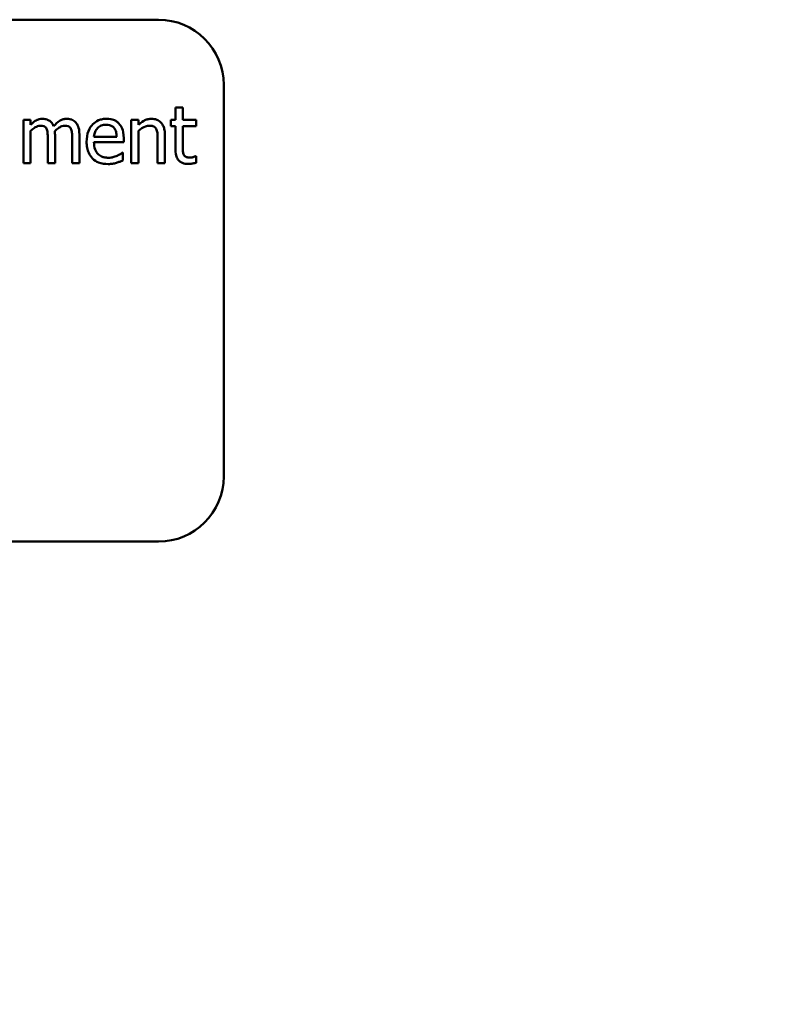
# Model space of a CAD drawing. Units: inches. Extents: x 0.5 to 21.5, y 0.2 to 16.7.
# Drawn here: x 16.3 to 16.6, y 7.9 to 8.2 of the extents above; entities that cross this region are included whole.
import ezdxf

# ---------------------------------------------------------------- set-up
doc = ezdxf.new("R2010")
doc.units = ezdxf.units.IN
doc.header["$MEASUREMENT"] = 0
doc.layers.add('Symbol (ANSI)', color=7, linetype='Continuous', lineweight=25)
doc.layers.add('Visible (ANSI)', color=7, linetype='Continuous', lineweight=50)
doc.styles.add('Note Text (ANSI)', font='tahoma.ttf')
doc.dimstyles.new('Default (ANSI)$7', dxfattribs={"dimtxt": 0.12, "dimasz": 0.098425, "dimexe": 0.125, "dimexo": 0.0625, "dimgap": 0.031496, "dimtad": 0, "dimtih": 1, "dimtoh": 1, "dimrnd": 1e-08, "dimzin": 0, "dimdsep": 46, "dimtxsty": 'Note Text (ANSI)', "dimcen": 0.09, "dimdle": 0.393701, "dimclrd": 256, "dimclre": 256, "dimclrt": 256, "dimadec": 0, "dimazin": 1, "dimtfac": 1, "dimtofl": 0, "dimtmove": 0, "dimatfit": 3, "dimfxl": 1, "dimtolj": 1, "dimtzin": 4, "dimlwd": -1, "dimlwe": -1, "dimarcsym": 0})

msp = doc.modelspace()

# ---------------------------------------------------------------- linework, layer by layer
at = {"layer": 'Visible (ANSI)'}
for p, q in [((16.36649, 8.19691), (16.0483, 8.19691)), ((16.38921, 8.03782), (16.38921, 8.17418)), ((16.37496, 8.16628), (16.37243, 8.16628)), ((16.37243, 8.16628), (16.37243, 8.16197)), ((16.37496, 8.16197), (16.37496, 8.16628)), ((16.32189, 8.16197), (16.31936, 8.16197)), ((16.31936, 8.16197), (16.31936, 8.14696)), ((16.32189, 8.16031), (16.32189, 8.16197)), ((16.35693, 8.16197), (16.35693, 8.14696)), ((16.35946, 8.16197), (16.35693, 8.16197)), ((16.35946, 8.1603), (16.35946, 8.16197)), ((16.37243, 8.16197), (16.37073, 8.16197)), ((16.37073, 8.16197), (16.37073, 8.15987)), ((16.37961, 8.16197), (16.37496, 8.16197)), ((16.37961, 8.15987), (16.37961, 8.16197)), ((16.32189, 8.14696), (16.32189, 8.15817)), ((16.3304, 8.14696), (16.3304, 8.15684)), ((16.33891, 8.14696), (16.33891, 8.15684)), ((16.35946, 8.14696), (16.35946, 8.15817)), ((16.36872, 8.14696), (16.36872, 8.1567)), ((16.37073, 8.15987), (16.37243, 8.15987)), ((16.37243, 8.15987), (16.37243, 8.15156)), ((16.37496, 8.15273), (16.37496, 8.15987)), ((16.37496, 8.15987), (16.37961, 8.15987)), ((16.32787, 8.15564), (16.32787, 8.14696)), ((16.33638, 8.15564), (16.33638, 8.14696)), ((16.35191, 8.15613), (16.34398, 8.15613)), ((16.34398, 8.1542), (16.35437, 8.1542)), ((16.35437, 8.1542), (16.35437, 8.15558)), ((16.36619, 8.15552), (16.36619, 8.14696)), ((16.3541, 8.15064), (16.35395, 8.15064)), ((16.3541, 8.14788), (16.3541, 8.15064)), ((16.31936, 8.14696), (16.32189, 8.14696)), ((16.32787, 8.14696), (16.3304, 8.14696)), ((16.33638, 8.14696), (16.33891, 8.14696)), ((16.35693, 8.14696), (16.35946, 8.14696)), ((16.36619, 8.14696), (16.36872, 8.14696)), ((16.37961, 8.14936), (16.37946, 8.14936)), ((16.37961, 8.14709), (16.37961, 8.14936)), ((16.0483, 8.01509), (16.36649, 8.01509))]:
    msp.add_line(p, q, dxfattribs=at)
for centre, start, end in [((16.36649, 8.17418), 0, 90), ((16.36649, 8.03782), 270, 0)]:
    msp.add_arc(centre, 0.02273, start, end, dxfattribs=at)
for points, knots in [([(16.32599, 8.16239), (16.32562, 8.16239), (16.32524, 8.16234), (16.32452, 8.16216), (16.32418, 8.16202), (16.32345, 8.16162), (16.32278, 8.16119), (16.32189, 8.16031)], [-0.1358397, -0.1358397, -0.1358397, -0.1358397, -0.093581, -0.093581, -0.0522732, -0.0522732, 0, 0, 0, 0]), ([(16.32992, 8.15979), (16.3298, 8.16008), (16.32967, 8.16036), (16.32936, 8.16087), (16.32918, 8.16109), (16.32883, 8.16144), (16.32847, 8.16178), (16.32724, 8.16228), (16.32662, 8.16239), (16.32599, 8.16239)], [-0.1373709, -0.1373709, -0.1373709, -0.1373709, -0.0946094, -0.0946094, -0.0556708, -0.0556708, -0.0263703, -0.0263703, 0, 0, 0, 0]), ([(16.3345, 8.16239), (16.33409, 8.16239), (16.33368, 8.16233), (16.33288, 8.16211), (16.33251, 8.16195), (16.33131, 8.16122), (16.33058, 8.16053), (16.32992, 8.15979)], [-0.0760541, -0.0760541, -0.0760541, -0.0760541, -0.05870892, -0.05870892, -0.04133248, -0.04133248, 0, 0, 0, 0]), ([(16.33765, 8.16111), (16.33746, 8.16133), (16.33725, 8.16152), (16.33678, 8.16186), (16.33653, 8.16199), (16.33596, 8.1622), (16.33539, 8.16239), (16.3345, 8.16239)], [-0.1018277, -0.1018277, -0.1018277, -0.1018277, -0.0690853, -0.0690853, -0.0372049, -0.0372049, 0, 0, 0, 0]), ([(16.33891, 8.15684), (16.33891, 8.15831), (16.33869, 8.15916), (16.33826, 8.16024), (16.338, 8.16071), (16.33765, 8.16111)], [-0.04846664, -0.04846664, -0.04846664, -0.04846664, -0.02239453, -0.02239453, 0, 0, 0, 0]), ([(16.34836, 8.16239), (16.34787, 8.16239), (16.34739, 8.16235), (16.34645, 8.16217), (16.34602, 8.16204), (16.34483, 8.16153), (16.34416, 8.16106), (16.3431, 8.15998), (16.34251, 8.15924), (16.3416, 8.15693), (16.34142, 8.15565), (16.34142, 8.15438)], [-0.2368121, -0.2368121, -0.2368121, -0.2368121, -0.2003751, -0.2003751, -0.1660997, -0.1660997, -0.1039613, -0.1039613, -0.0532165, -0.0532165, 0, 0, 0, 0]), ([(16.34522, 8.15913), (16.34575, 8.15967), (16.34624, 8.1599), (16.34705, 8.16024), (16.34765, 8.16031), (16.34821, 8.16031)], [-0.03655812, -0.03655812, -0.03655812, -0.03655812, -0.02382751, -0.02382751, 0, 0, 0, 0]), ([(16.34821, 8.16031), (16.34859, 8.16031), (16.34898, 8.16028), (16.34957, 8.16015), (16.34989, 8.16006), (16.35055, 8.15968), (16.35082, 8.15944), (16.35105, 8.15915)], [-0.05908023, -0.05908023, -0.05908023, -0.05908023, -0.03198402, -0.03198402, -0.01553115, -0.01553115, 0, 0, 0, 0]), ([(16.3527, 8.16072), (16.35244, 8.161), (16.35216, 8.16125), (16.35152, 8.16168), (16.35119, 8.16185), (16.35028, 8.16219), (16.3495, 8.16239), (16.34836, 8.16239)], [-0.1094427, -0.1094427, -0.1094427, -0.1094427, -0.0783983, -0.0783983, -0.0475944, -0.0475944, 0, 0, 0, 0]), ([(16.35437, 8.15558), (16.35437, 8.15729), (16.35408, 8.15831), (16.35355, 8.15962), (16.35318, 8.16021), (16.3527, 8.16072)], [-0.05948621, -0.05948621, -0.05948621, -0.05948621, -0.02930294, -0.02930294, 0, 0, 0, 0]), ([(16.36402, 8.16239), (16.36361, 8.16239), (16.36321, 8.16234), (16.36243, 8.16216), (16.36205, 8.16203), (16.36128, 8.16165), (16.36051, 8.16124), (16.35946, 8.1603)], [-0.1640132, -0.1640132, -0.1640132, -0.1640132, -0.1114033, -0.1114033, -0.059088, -0.059088, 0, 0, 0, 0]), ([(16.36872, 8.1567), (16.36872, 8.15726), (16.36868, 8.15783), (16.3685, 8.15886), (16.36837, 8.15934), (16.36801, 8.16017), (16.36772, 8.16069), (16.36686, 8.16155), (16.36642, 8.16184), (16.36532, 8.16229), (16.36467, 8.16239), (16.36402, 8.16239)], [-0.1491538, -0.1491538, -0.1491538, -0.1491538, -0.1113006, -0.1113006, -0.0785129, -0.0785129, -0.049832, -0.049832, -0.0273646, -0.0273646, 0, 0, 0, 0]), ([(16.32189, 8.15817), (16.32227, 8.15852), (16.32266, 8.15885), (16.32374, 8.15958), (16.32418, 8.15975), (16.32464, 8.15991), (16.32499, 8.15999), (16.32535, 8.15999)], [-0.02456904, -0.02456904, -0.02456904, -0.02456904, -0.02074905, -0.02074905, -0.01487684, -0.01487684, 0, 0, 0, 0]), ([(16.32535, 8.15999), (16.32574, 8.15999), (16.32614, 8.15995), (16.3266, 8.15978), (16.32682, 8.15969), (16.32721, 8.15934), (16.32735, 8.15915), (16.32745, 8.15893)], [-0.05211046, -0.05211046, -0.05211046, -0.05211046, -0.02196912, -0.02196912, -0.00999116, -0.00999116, 0, 0, 0, 0]), ([(16.32745, 8.15893), (16.32764, 8.15859), (16.32774, 8.15812), (16.32785, 8.15693), (16.32787, 8.15629), (16.32787, 8.15564)], [-0.05002783, -0.05002783, -0.05002783, -0.05002783, -0.02685442, -0.02685442, 0, 0, 0, 0]), ([(16.33035, 8.15812), (16.33074, 8.1585), (16.33117, 8.15886), (16.33192, 8.15937), (16.33235, 8.15963), (16.33315, 8.15991), (16.3335, 8.15999), (16.33385, 8.15999)], [-0.06668738, -0.06668738, -0.06668738, -0.06668738, -0.0359382, -0.0359382, -0.01477227, -0.01477227, 0, 0, 0, 0]), ([(16.3304, 8.15684), (16.3304, 8.15708), (16.3304, 8.15734), (16.33038, 8.15766), (16.33037, 8.15789), (16.33035, 8.15812)], [-0.04063829, -0.04063829, -0.04063829, -0.04063829, -0.00964737, -0.00964737, 0, 0, 0, 0]), ([(16.33385, 8.15999), (16.33425, 8.15999), (16.33464, 8.15995), (16.33511, 8.15978), (16.33533, 8.15969), (16.33572, 8.15934), (16.33586, 8.15915), (16.33596, 8.15893)], [-0.05211046, -0.05211046, -0.05211046, -0.05211046, -0.02196912, -0.02196912, -0.00999116, -0.00999116, 0, 0, 0, 0]), ([(16.33596, 8.15893), (16.33615, 8.15859), (16.33625, 8.15812), (16.33636, 8.15693), (16.33638, 8.15629), (16.33638, 8.15564)], [-0.05002783, -0.05002783, -0.05002783, -0.05002783, -0.02685442, -0.02685442, 0, 0, 0, 0]), ([(16.34398, 8.15613), (16.34405, 8.1569), (16.3442, 8.15743), (16.34456, 8.1583), (16.34485, 8.15874), (16.34522, 8.15913)], [-0.03937759, -0.03937759, -0.03937759, -0.03937759, -0.02237561, -0.02237561, 0, 0, 0, 0]), ([(16.35105, 8.15915), (16.35119, 8.15897), (16.35131, 8.15878), (16.35154, 8.15832), (16.35162, 8.15808), (16.35183, 8.15733), (16.35189, 8.15671), (16.35191, 8.15613)], [-0.03832786, -0.03832786, -0.03832786, -0.03832786, -0.03229059, -0.03229059, -0.02446936, -0.02446936, 0, 0, 0, 0]), ([(16.35946, 8.15817), (16.36029, 8.15887), (16.36117, 8.15943), (16.3624, 8.15989), (16.36287, 8.15999), (16.36335, 8.15999)], [-0.05499972, -0.05499972, -0.05499972, -0.05499972, -0.0201559, -0.0201559, 0, 0, 0, 0]), ([(16.36335, 8.15999), (16.36374, 8.15999), (16.36415, 8.15995), (16.36468, 8.15979), (16.36494, 8.15969), (16.36541, 8.15932), (16.36557, 8.15911), (16.3657, 8.15887)], [-0.05557501, -0.05557501, -0.05557501, -0.05557501, -0.02508241, -0.02508241, -0.01134495, -0.01134495, 0, 0, 0, 0]), ([(16.3657, 8.15887), (16.36592, 8.15847), (16.36603, 8.15796), (16.36616, 8.1568), (16.36619, 8.15616), (16.36619, 8.15552)], [-0.04869454, -0.04869454, -0.04869454, -0.04869454, -0.02697799, -0.02697799, 0, 0, 0, 0]), ([(16.34142, 8.15438), (16.34142, 8.15368), (16.34148, 8.15298), (16.34171, 8.15168), (16.34189, 8.15108), (16.34247, 8.14977), (16.34292, 8.1491), (16.34411, 8.14794), (16.34481, 8.1475), (16.34667, 8.14677), (16.34783, 8.14662), (16.34898, 8.14662)], [-0.1728436, -0.1728436, -0.1728436, -0.1728436, -0.143664, -0.143664, -0.1176773, -0.1176773, -0.0833472, -0.0833472, -0.0480538, -0.0480538, 0, 0, 0, 0]), ([(16.34894, 8.14882), (16.34853, 8.14882), (16.34812, 8.14885), (16.34735, 8.149), (16.34699, 8.14911), (16.34614, 8.14948), (16.34569, 8.1498), (16.34504, 8.15048), (16.34467, 8.15094), (16.34409, 8.15247), (16.34398, 8.15335), (16.34398, 8.1542)], [-0.1840645, -0.1840645, -0.1840645, -0.1840645, -0.1487722, -0.1487722, -0.1166797, -0.1166797, -0.0685192, -0.0685192, -0.0357874, -0.0357874, 0, 0, 0, 0]), ([(16.35395, 8.15064), (16.35372, 8.15044), (16.35344, 8.15025), (16.35291, 8.14994), (16.35256, 8.14974), (16.35202, 8.14949)], [-0.05013414, -0.05013414, -0.05013414, -0.05013414, -0.02486825, -0.02486825, 0, 0, 0, 0]), ([(16.37243, 8.15156), (16.37243, 8.15063), (16.37254, 8.14972), (16.37312, 8.14834), (16.37344, 8.14799), (16.37399, 8.14745), (16.3744, 8.14718), (16.37548, 8.14676), (16.37614, 8.14667), (16.3768, 8.14667)], [-0.07505974, -0.07505974, -0.07505974, -0.07505974, -0.06018967, -0.06018967, -0.04847244, -0.04847244, -0.02765573, -0.02765573, 0, 0, 0, 0]), ([(16.37531, 8.14981), (16.37522, 8.14999), (16.37515, 8.15017), (16.37504, 8.15056), (16.37501, 8.15077), (16.37496, 8.15155), (16.37496, 8.15214), (16.37496, 8.15273)], [-0.04152874, -0.04152874, -0.04152874, -0.04152874, -0.03313127, -0.03313127, -0.02457289, -0.02457289, 0, 0, 0, 0]), ([(16.37744, 8.14887), (16.37698, 8.14887), (16.37653, 8.14892), (16.37592, 8.14915), (16.37576, 8.14927), (16.37551, 8.14949), (16.3754, 8.14964), (16.37531, 8.14981)], [-0.02286061, -0.02286061, -0.02286061, -0.02286061, -0.01386975, -0.01386975, -0.00799605, -0.00799605, 0, 0, 0, 0]), ([(16.35202, 8.14949), (16.35156, 8.14928), (16.35107, 8.14912), (16.3503, 8.14894), (16.34972, 8.14882), (16.34894, 8.14882)], [-0.09031747, -0.09031747, -0.09031747, -0.09031747, -0.03238145, -0.03238145, 0, 0, 0, 0]), ([(16.34898, 8.14662), (16.34945, 8.14662), (16.35001, 8.14664), (16.35093, 8.1468), (16.35137, 8.14691), (16.35181, 8.14704)], [-0.03927279, -0.03927279, -0.03927279, -0.03927279, -0.01908404, -0.01908404, 0, 0, 0, 0]), ([(16.35181, 8.14704), (16.3522, 8.14715), (16.35262, 8.1473), (16.35318, 8.14752), (16.35367, 8.14771), (16.3541, 8.14788)], [-0.05828103, -0.05828103, -0.05828103, -0.05828103, -0.01935634, -0.01935634, 0, 0, 0, 0]), ([(16.3768, 8.14667), (16.37726, 8.14667), (16.37772, 8.14671), (16.37848, 8.14683), (16.37898, 8.14692), (16.37961, 8.14709)], [-0.0662629, -0.0662629, -0.0662629, -0.0662629, -0.02726206, -0.02726206, 0, 0, 0, 0]), ([(16.37946, 8.14936), (16.37925, 8.14926), (16.37891, 8.14915), (16.3784, 8.14898), (16.37805, 8.14887), (16.37744, 8.14887)], [-0.0570571, -0.0570571, -0.0570571, -0.0570571, -0.02552764, -0.02552764, 0, 0, 0, 0])]:
    msp.add_open_spline(points, degree=3, knots=knots, dxfattribs=at)

# ---------------------------------------------------------------- leaders
at = {"layer": 'Symbol (ANSI)', "annotation_type": 0, "has_hookline": 1, "hookline_direction": 0, "text_width": 0.05158}
msp.add_leader([(14.90961, 7.10598), (16.97177, 8.01609), (17.0702, 8.01609)], dimstyle='Default (ANSI)$7', override={"dimtad": 0}, dxfattribs=at)

doc.saveas('drawing.dxf')
